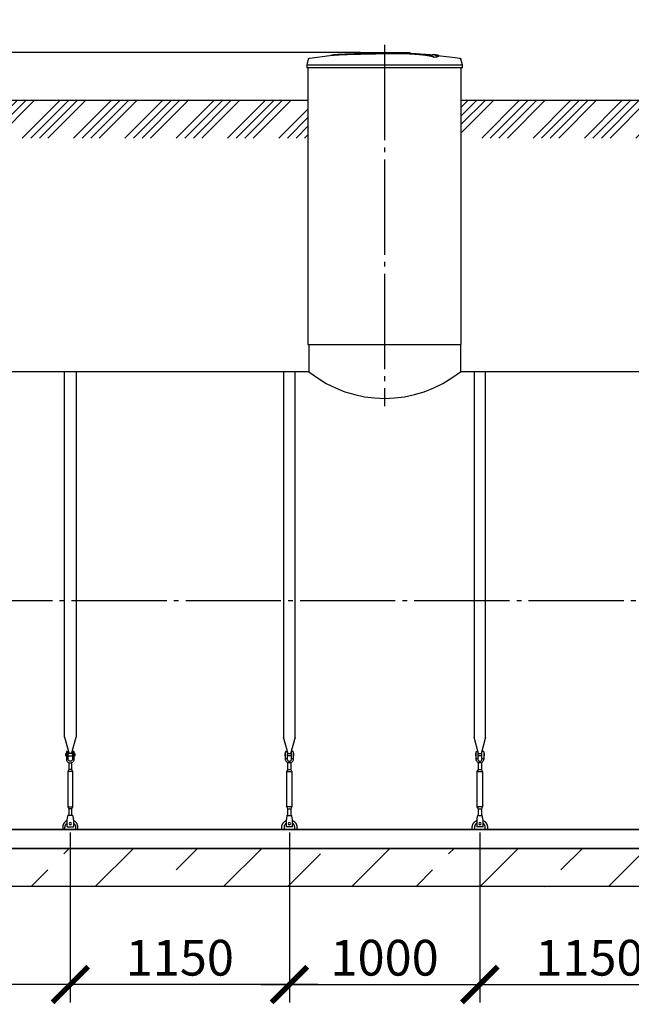
# Model space of a CAD drawing. Units: millimetres. Extents: x 233493 to 3138865188, y -270083 to -164762.
# Drawn here: x 264613 to 267824, y -174537 to -169373 of the extents above; entities that cross this region are included whole.
import ezdxf

# ---------------------------------------------------------------- set-up
doc = ezdxf.new("R2010")
doc.units = ezdxf.units.MM
doc.linetypes.add('K5LT_BASIC', pattern=[0])
doc.linetypes.add('ГОСТ 2.303 5', pattern=[24, 20, -1.5, 1, -1.5])
for name, color, linetype in [('A-GENM', 13, 'Continuous'), ('M-EQPM', 50, 'Continuous'), ('Слой1', 7, 'ГОСТ 2.303 5')]:
    doc.layers.add(name, color=color, linetype=linetype)
doc.layers.add('РАЗМЕРЫ', color=3, linetype='Continuous', lineweight=25)
doc.styles.add('ГОСТ 2.304', font='CS_Gost2304.shx')
doc.dimstyles.new('СПДС', dxfattribs={"dimscale": 100, "dimtxt": 2.5, "dimasz": 2.5, "dimexe": 1.25, "dimexo": 0.625, "dimtad": 1, "dimdec": 0, "dimtxsty": 'ГОСТ 2.304', "dimblk": 'ARCHTICK', "dimblk1": 'ARCHTICK', "dimblk2": 'ARCHTICK', "dimcen": 2.5, "dimdle": 2, "dimadec": 0, "dimazin": 2, "dimtfac": 0.75, "dimtdec": 4, "dimtmove": 1, "dimatfit": 3, "dimfxl": 1, "dimtfill": 1, "dimtolj": 1, "dimarcsym": 0})

# ---------------------------------------------------------------- blocks, each defined once
blk = doc.blocks.new('_ARCHTICK')
at = {"color": 0, "linetype": 'ByBlock', "const_width": 0.15}
blk.add_lwpolyline([(-0.5, -0.5), (0.5, 0.5)], dxfattribs=at)
blk = doc.blocks.new('*D925')
at = {"layer": 'Defpoints', "color": 0, "transparency": 16777216}
for p in [(266447.2, -169545.1), (261404.1, -169795.1), (262238.7, -169795.1)]:
    blk.add_point(p, dxfattribs=at)
at = {"layer": 'РАЗМЕРЫ', "color": 0, "lineweight": -2, "transparency": 16777216}
for p, q in [((261404.1, -168712.8), (261404.1, -169545.1)), ((261404.1, -169395.1), (261404.1, -169945.1)), ((266400.4, -169545.1), (261310.4, -169545.1)), ((262191.9, -169795.1), (261310.4, -169795.1))]:
    blk.add_line(p, q, dxfattribs=at)
at = {"layer": 'РАЗМЕРЫ', "color": 0, "lineweight": -2, "transparency": 16777216, "xscale": 187.5, "yscale": 187.5, "zscale": 187.5}
for p, rotation in [((261404.1, -169545.1), 90), ((261404.1, -169795.1), 270)]:
    blk.add_blockref('_ARCHTICK', p, dxfattribs=dict(at, rotation=rotation))
at = {"layer": 'РАЗМЕРЫ', "color": 0, "transparency": 16777216, "insert": (261263.5, -169000.8), "char_height": 187.5, "attachment_point": 5, "rotation": 90, "style": 'ГОСТ 2.304', "bg_fill": 3, "box_fill_scale": 1.1, "bg_fill_color": 256, "bg_fill_true_color": 13158600, "bg_fill_transparency": 0}
blk.add_mtext('\\A1;250', dxfattribs=at)
blk = doc.blocks.new('*D931')
at = {"layer": 'Defpoints', "color": 0, "transparency": 16777216}
for p in [(267028.6, -173589.1), (268178.6, -173589.1), (268178.6, -174432.9)]:
    blk.add_point(p, dxfattribs=at)
at = {"layer": 'РАЗМЕРЫ', "color": 0, "lineweight": -2, "transparency": 16777216}
for p, q in [((267028.6, -173636), (267028.6, -174526.6)), ((268178.6, -173636), (268178.6, -174526.6)), ((266878.6, -174432.9), (268328.6, -174432.9))]:
    blk.add_line(p, q, dxfattribs=at)
at = {"layer": 'РАЗМЕРЫ', "color": 0, "lineweight": -2, "transparency": 16777216, "xscale": 187.5, "yscale": 187.5, "zscale": 187.5, "rotation": 180}
blk.add_blockref('_ARCHTICK', (267028.6, -174432.9), dxfattribs=at)
at = {"layer": 'РАЗМЕРЫ', "color": 0, "lineweight": -2, "transparency": 16777216, "xscale": 187.5, "yscale": 187.5, "zscale": 187.5}
blk.add_blockref('_ARCHTICK', (268178.6, -174432.9), dxfattribs=at)
at = {"layer": 'РАЗМЕРЫ', "color": 0, "transparency": 16777216, "insert": (267603.6, -174292.2), "char_height": 187.5, "attachment_point": 5, "style": 'ГОСТ 2.304', "bg_fill": 3, "box_fill_scale": 1.1, "bg_fill_color": 256, "bg_fill_true_color": 13158600, "bg_fill_transparency": 0}
blk.add_mtext('\\A1;1150', dxfattribs=at)
blk = doc.blocks.new('*D918')
at = {"layer": 'Defpoints', "color": 0, "transparency": 16777216}
for p in [(266028.6, -173589.1), (267028.6, -173589.1), (267028.6, -174432.9)]:
    blk.add_point(p, dxfattribs=at)
at = {"layer": 'РАЗМЕРЫ', "color": 0, "lineweight": -2, "transparency": 16777216}
for p, q in [((266028.6, -173636), (266028.6, -174526.6)), ((267028.6, -173636), (267028.6, -174526.6)), ((265878.6, -174432.9), (267178.6, -174432.9))]:
    blk.add_line(p, q, dxfattribs=at)
at = {"layer": 'РАЗМЕРЫ', "color": 0, "lineweight": -2, "transparency": 16777216, "xscale": 187.5, "yscale": 187.5, "zscale": 187.5, "rotation": 180}
blk.add_blockref('_ARCHTICK', (266028.6, -174432.9), dxfattribs=at)
at = {"layer": 'РАЗМЕРЫ', "color": 0, "lineweight": -2, "transparency": 16777216, "xscale": 187.5, "yscale": 187.5, "zscale": 187.5}
blk.add_blockref('_ARCHTICK', (267028.6, -174432.9), dxfattribs=at)
at = {"layer": 'РАЗМЕРЫ', "color": 0, "transparency": 16777216, "insert": (266528.6, -174292.2), "char_height": 187.5, "attachment_point": 5, "style": 'ГОСТ 2.304', "bg_fill": 3, "box_fill_scale": 1.1, "bg_fill_color": 256, "bg_fill_true_color": 13158600, "bg_fill_transparency": 0}
blk.add_mtext('\\A1;1000', dxfattribs=at)
blk = doc.blocks.new('*D940')
at = {"layer": 'Defpoints', "color": 0, "transparency": 16777216}
for p in [(264878.6, -173589.1), (266028.6, -173589.1), (264878.6, -174432.9)]:
    blk.add_point(p, dxfattribs=at)
at = {"layer": 'РАЗМЕРЫ', "color": 0, "lineweight": -2, "transparency": 16777216}
for p, q in [((264878.6, -173636), (264878.6, -174526.6)), ((266028.6, -173636), (266028.6, -174526.6)), ((266178.6, -174432.9), (264728.6, -174432.9))]:
    blk.add_line(p, q, dxfattribs=at)
at = {"layer": 'РАЗМЕРЫ', "color": 0, "lineweight": -2, "transparency": 16777216, "xscale": 187.5, "yscale": 187.5, "zscale": 187.5, "rotation": 180}
blk.add_blockref('_ARCHTICK', (264878.6, -174432.9), dxfattribs=at)
at = {"layer": 'РАЗМЕРЫ', "color": 0, "lineweight": -2, "transparency": 16777216, "xscale": 187.5, "yscale": 187.5, "zscale": 187.5}
blk.add_blockref('_ARCHTICK', (266028.6, -174432.9), dxfattribs=at)
at = {"layer": 'РАЗМЕРЫ', "color": 0, "transparency": 16777216, "insert": (265453.6, -174292.2), "char_height": 187.5, "attachment_point": 5, "style": 'ГОСТ 2.304', "bg_fill": 3, "box_fill_scale": 1.1, "bg_fill_color": 256, "bg_fill_true_color": 13158600, "bg_fill_transparency": 0}
blk.add_mtext('\\A1;1150', dxfattribs=at)
blk = doc.blocks.new('*D941')
at = {"layer": 'Defpoints', "color": 0, "transparency": 16777216}
for p in [(263728.6, -173589.1), (264878.6, -173589.1), (263728.6, -174432.9)]:
    blk.add_point(p, dxfattribs=at)
at = {"layer": 'РАЗМЕРЫ', "color": 0, "lineweight": -2, "transparency": 16777216}
for p, q in [((263728.6, -173636), (263728.6, -174526.6)), ((264878.6, -173636), (264878.6, -174526.6)), ((265028.6, -174432.9), (263578.6, -174432.9))]:
    blk.add_line(p, q, dxfattribs=at)
at = {"layer": 'РАЗМЕРЫ', "color": 0, "lineweight": -2, "transparency": 16777216, "xscale": 187.5, "yscale": 187.5, "zscale": 187.5, "rotation": 180}
blk.add_blockref('_ARCHTICK', (263728.6, -174432.9), dxfattribs=at)
at = {"layer": 'РАЗМЕРЫ', "color": 0, "lineweight": -2, "transparency": 16777216, "xscale": 187.5, "yscale": 187.5, "zscale": 187.5}
blk.add_blockref('_ARCHTICK', (264878.6, -174432.9), dxfattribs=at)
at = {"layer": 'РАЗМЕРЫ', "color": 0, "transparency": 16777216, "insert": (264278.6, -174292.2), "char_height": 187.5, "attachment_point": 5, "style": 'ГОСТ 2.304', "bg_fill": 3, "box_fill_scale": 1.1, "bg_fill_color": 256, "bg_fill_true_color": 13158600, "bg_fill_transparency": 0}
blk.add_mtext('\\A1;1150', dxfattribs=at)

msp = doc.modelspace()

# ---------------------------------------------------------------- hatches: boundary and pattern name
at = {"layer": 'A-GENM', "ltscale": 75}
h = msp.add_hatch(dxfattribs=at)
h.set_pattern_fill('ANSI34', color=256, scale=10, style=0)
h.set_pattern_definition([(45, (154563.03, -156116.93), (-134.70384, 134.70384), []), (45, (154607.94, -156116.93), (-134.70384, 134.70384), []), (45, (154652.84, -156116.93), (-134.70384, 134.70384), []), (45, (154697.74, -156116.93), (-134.70384, 134.70384), [])])
h.paths.add_polyline_path([(266931.1716, -169795.1072), (271028.5716, -169795.1072), (271028.5716, -169993.602), (266931.1716, -169993.602)])
h = msp.add_hatch(dxfattribs=at)
h.set_pattern_fill('ANSI33', color=256, scale=75, style=0)
h.set_pattern_definition([(45, (129550.7, -200941.5), (-336.7596, 336.7596), []), (45, (129887.44, -200941.5), (-336.7596, 336.7596), [238.125, -119.0625])])
h.paths.add_polyline_path([(261778.5716, -173719.1072), (262243.5716, -173719.1072), (262243.5716, -173919.1072), (261778.5716, -173919.1072)])
h.paths.add_polyline_path([(262243.5716, -173719.1072), (263573.5716, -173719.1072), (263573.5716, -173919.1072), (262243.5716, -173919.1072)])
h.paths.add_polyline_path([(263573.5716, -173719.1072), (271278.5716, -173719.1072), (271278.5716, -173919.1072), (263573.5716, -173919.1072)])
h.paths.add_polyline_path([(271110.8042, -173919.1072), (271278.5716, -173719.1072)], flags=16)

# ---------------------------------------------------------------- linework, layer by layer
at = {"layer": 'A-GENM'}
for p, q in [((266643.2978, -169548.4044), (266639.1304, -169548.4044)), ((266651.403, -169548.4044), (266643.4707, -169548.4044)), ((266660.0967, -169548.4044), (266655.281, -169548.4044)), ((266660.5716, -169548.4044), (266660.5716, -169545.1044)), ((266813.7519, -169563.678), (266813.7519, -169563.0135)), ((266528.5716, -169610.5569), (266937.7716, -169610.5569)), ((266787.7733, -169570.7506), (266787.7733, -169570.0843)), ((266937.7716, -169610.5569), (266929.2618, -169580.7726)), ((266937.7716, -169624.9644), (266937.7716, -169610.5569)), ((266937.7716, -169624.9644), (266528.5716, -169624.9644)), ((266931.1716, -171077.1302), (266931.1716, -169624.9644)), ((266130.9716, -171077.1302), (266130.9716, -171219.1072)), ((266926.1716, -171077.1302), (266926.1716, -171219.1072)), ((264848.5708, -173134.806), (264848.5708, -171219.1072)), ((264908.5708, -171219.1072), (264908.5708, -173134.806)), ((265998.5724, -171219.1072), (265998.5724, -173134.806)), ((266058.5724, -173134.806), (266058.5724, -171219.1072)), ((266998.5724, -171219.1072), (266998.5724, -173134.806)), ((267058.5724, -173134.806), (267058.5724, -171219.1072)), ((264848.5708, -173134.806), (264872.1785, -173222.9111)), ((264884.9631, -173222.9111), (264908.5708, -173134.806)), ((266022.1801, -173222.9111), (265998.5724, -173134.806)), ((266058.5724, -173134.806), (266034.9647, -173222.9111)), ((267022.1801, -173222.9111), (266998.5724, -173134.806)), ((267058.5724, -173134.806), (267034.9647, -173222.9111)), ((264858.5708, -173222.1072), (264855.0708, -173222.1072)), ((264855.0708, -173228.1072), (264855.0708, -173222.1072)), ((264855.0708, -173234.1072), (264855.0708, -173228.1072)), ((264858.5708, -173212.1072), (264858.5708, -173247.1072)), ((264859.5708, -173211.1072), (264867.5708, -173211.1072)), ((264867.5708, -173247.1072), (264867.5708, -173211.1072)), ((264889.5708, -173222.1072), (264867.5708, -173222.1072)), ((264897.5708, -173211.1072), (264889.5708, -173211.1072)), ((264889.5708, -173211.1072), (264889.5708, -173247.1072)), ((264898.5708, -173247.1072), (264898.5708, -173212.1072)), ((264902.0708, -173222.1072), (264898.5708, -173222.1072)), ((264902.0708, -173222.1072), (264902.0708, -173228.1072)), ((264902.0708, -173228.1072), (264902.0708, -173234.1072)), ((266005.0724, -173222.1072), (266008.5724, -173222.1072)), ((266005.0724, -173222.1072), (266005.0724, -173228.1072)), ((266005.0724, -173228.1072), (266005.0724, -173234.1072)), ((266008.5724, -173247.1072), (266008.5724, -173212.1072)), ((266009.5724, -173211.1072), (266017.5724, -173211.1072)), ((266017.5724, -173211.1072), (266017.5724, -173247.1072)), ((266017.5724, -173222.1072), (266039.5724, -173222.1072)), ((266047.5724, -173211.1072), (266039.5724, -173211.1072)), ((266039.5724, -173247.1072), (266039.5724, -173211.1072)), ((266048.5724, -173212.1072), (266048.5724, -173247.1072)), ((266048.5724, -173222.1072), (266052.0724, -173222.1072)), ((266052.0724, -173228.1072), (266052.0724, -173222.1072)), ((266052.0724, -173234.1072), (266052.0724, -173228.1072)), ((267005.0724, -173222.1072), (267008.5724, -173222.1072)), ((267005.0724, -173222.1072), (267005.0724, -173228.1072)), ((267005.0724, -173228.1072), (267005.0724, -173234.1072)), ((267008.5724, -173247.1072), (267008.5724, -173212.1072)), ((267009.5724, -173211.1072), (267017.5724, -173211.1072)), ((267017.5724, -173211.1072), (267017.5724, -173247.1072)), ((267017.5724, -173222.1072), (267039.5724, -173222.1072)), ((267047.5724, -173211.1072), (267039.5724, -173211.1072)), ((267039.5724, -173247.1072), (267039.5724, -173211.1072)), ((267048.5724, -173212.1072), (267048.5724, -173247.1072)), ((267048.5724, -173222.1072), (267052.0724, -173222.1072)), ((267052.0724, -173228.1072), (267052.0724, -173222.1072)), ((267052.0724, -173234.1072), (267052.0724, -173228.1072)), ((264855.0708, -173234.1072), (264858.5708, -173234.1072)), ((264867.5708, -173247.1072), (264858.5708, -173247.1072)), ((264858.5708, -173247.1072), (264858.5708, -173251.1072)), ((264867.5708, -173234.1072), (264889.5708, -173234.1072)), ((264867.5708, -173251.1072), (264867.5708, -173247.1072)), ((264870.5708, -173269.3637), (264870.5708, -173305.1072)), ((264886.5708, -173305.1072), (264886.5708, -173269.3637)), ((264898.5708, -173247.1072), (264889.5708, -173247.1072)), ((264889.5708, -173247.1072), (264889.5708, -173251.1072)), ((264898.5708, -173234.1072), (264902.0708, -173234.1072)), ((264898.5708, -173251.1072), (264898.5708, -173247.1072)), ((266008.5724, -173234.1072), (266005.0724, -173234.1072)), ((266008.5724, -173247.1072), (266017.5724, -173247.1072)), ((266008.5724, -173251.1072), (266008.5724, -173247.1072)), ((266039.5724, -173234.1072), (266017.5724, -173234.1072)), ((266017.5724, -173247.1072), (266017.5724, -173251.1072)), ((266020.5724, -173305.1072), (266020.5724, -173269.3637)), ((266036.5724, -173269.3637), (266036.5724, -173305.1072)), ((266039.5724, -173247.1072), (266048.5724, -173247.1072)), ((266039.5724, -173251.1072), (266039.5724, -173247.1072)), ((266052.0724, -173234.1072), (266048.5724, -173234.1072)), ((266048.5724, -173247.1072), (266048.5724, -173251.1072)), ((267008.5724, -173234.1072), (267005.0724, -173234.1072)), ((267008.5724, -173247.1072), (267017.5724, -173247.1072)), ((267008.5724, -173251.1072), (267008.5724, -173247.1072)), ((267039.5724, -173234.1072), (267017.5724, -173234.1072)), ((267017.5724, -173247.1072), (267017.5724, -173251.1072)), ((267020.5724, -173305.1072), (267020.5724, -173269.3637)), ((267036.5724, -173269.3637), (267036.5724, -173305.1072)), ((267039.5724, -173247.1072), (267048.5724, -173247.1072)), ((267039.5724, -173251.1072), (267039.5724, -173247.1072)), ((267052.0724, -173234.1072), (267048.5724, -173234.1072)), ((267048.5724, -173247.1072), (267048.5724, -173251.1072)), ((264870.5708, -173305.1072), (264865.0708, -173316.1072)), ((264865.0708, -173316.1072), (264865.0708, -173501.1072)), ((264892.0708, -173316.1072), (264865.0708, -173316.1072)), ((264886.5708, -173305.1072), (264870.5708, -173305.1072)), ((264892.0708, -173316.1072), (264886.5708, -173305.1072)), ((264892.0708, -173501.1072), (264892.0708, -173316.1072)), ((266015.0724, -173316.1072), (266020.5724, -173305.1072)), ((266015.0724, -173501.1072), (266015.0724, -173316.1072)), ((266015.0724, -173316.1072), (266042.0724, -173316.1072)), ((266020.5724, -173305.1072), (266036.5724, -173305.1072)), ((266036.5724, -173305.1072), (266042.0724, -173316.1072)), ((266042.0724, -173316.1072), (266042.0724, -173501.1072)), ((267015.0724, -173316.1072), (267020.5724, -173305.1072)), ((267015.0724, -173501.1072), (267015.0724, -173316.1072)), ((267015.0724, -173316.1072), (267042.0724, -173316.1072)), ((267020.5724, -173305.1072), (267036.5724, -173305.1072)), ((267036.5724, -173305.1072), (267042.0724, -173316.1072)), ((267042.0724, -173316.1072), (267042.0724, -173501.1072)), ((264865.0708, -173501.1072), (264870.5708, -173512.1072)), ((264865.0708, -173501.1072), (264892.0708, -173501.1072)), ((264870.5708, -173512.1072), (264870.5708, -173548.0879)), ((264886.5708, -173512.1072), (264870.5708, -173512.1072)), ((264886.5708, -173512.1072), (264892.0708, -173501.1072)), ((264886.5708, -173548.0879), (264886.5708, -173512.1072)), ((266020.5724, -173512.1072), (266015.0724, -173501.1072)), ((266042.0724, -173501.1072), (266015.0724, -173501.1072)), ((266020.5724, -173548.0879), (266020.5724, -173512.1072)), ((266020.5724, -173512.1072), (266036.5724, -173512.1072)), ((266042.0724, -173501.1072), (266036.5724, -173512.1072)), ((266036.5724, -173512.1072), (266036.5724, -173548.0879)), ((267020.5724, -173512.1072), (267015.0724, -173501.1072)), ((267042.0724, -173501.1072), (267015.0724, -173501.1072)), ((267020.5724, -173548.0879), (267020.5724, -173512.1072)), ((267020.5724, -173512.1072), (267036.5724, -173512.1072)), ((267042.0724, -173501.1072), (267036.5724, -173512.1072)), ((267036.5724, -173512.1072), (267036.5724, -173548.0879)), ((264891.0708, -173546.1072), (264866.0708, -173546.1072)), ((266016.0724, -173546.1072), (266041.0724, -173546.1072)), ((267016.0724, -173546.1072), (267041.0724, -173546.1072))]:
    msp.add_line(p, q, dxfattribs=at)
at = {"layer": 'A-GENM', "ltscale": 75}
for p, q in [((266931.1716, -169795.1072), (271028.5716, -169795.1072)), ((266125.9716, -171077.1302), (266931.1716, -171077.1302)), ((266130.9716, -171219.1072), (262398.5716, -171219.1072)), ((270658.5716, -171219.1072), (266926.1716, -171219.1072)), ((270658.5716, -173619.1072), (262398.5716, -173619.1072))]:
    msp.add_line(p, q, dxfattribs=at)
at = {"layer": 'A-GENM', "flags": 128}
for points in [[(266525.3986, -169545.1025), (266525.4011, -169545.1025), (266525.4087, -169545.1025), (266525.4214, -169545.1025), (266525.4391, -169545.1025), (266525.4618, -169545.1025), (266525.4895, -169545.1025), (266525.5222, -169545.1025), (266525.5597, -169545.1025), (266525.602, -169545.1025), (266525.6491, -169545.1025), (266525.7008, -169545.1025), (266525.7572, -169545.1025), (266525.818, -169545.1025), (266525.8833, -169545.1025), (266525.9528, -169545.1025), (266526.0265, -169545.1025), (266526.1044, -169545.1025), (266526.1861, -169545.1025), (266526.2717, -169545.1025), (266526.361, -169545.1025), (266526.4537, -169545.1025), (266526.5499, -169545.1025), (266526.6493, -169545.1025), (266526.7518, -169545.1025), (266526.8572, -169545.1025), (266526.9654, -169545.1025), (266527.0761, -169545.1025), (266527.1892, -169545.1025), (266527.3045, -169545.1025), (266527.4218, -169545.1025), (266527.541, -169545.1025), (266527.6619, -169545.1025), (266527.7842, -169545.1025), (266527.9077, -169545.1025), (266528.0323, -169545.1025), (266528.1578, -169545.1025), (266528.2839, -169545.1025), (266528.4105, -169545.1025), (266528.5374, -169545.1025), (266528.5716, -169545.1025)], [(266528.5716, -169545.1025), (266528.4447, -169545.1025), (266528.318, -169545.1025), (266528.1918, -169545.1025), (266528.0661, -169545.1025), (266527.9412, -169545.1025), (266527.8174, -169545.1025), (266527.6947, -169545.1025), (266527.5735, -169545.1025), (266527.4538, -169545.1025), (266527.336, -169545.1025), (266527.2201, -169545.1025), (266527.1064, -169545.1025), (266526.995, -169545.1025), (266526.8862, -169545.1025), (266526.78, -169545.1025), (266526.6767, -169545.1025), (266526.5764, -169545.1025), (266526.4794, -169545.1025), (266526.3857, -169545.1025), (266526.2954, -169545.1025), (266526.2088, -169545.1025), (266526.126, -169545.1025), (266526.0472, -169545.1025), (266525.9723, -169545.1025), (266525.9016, -169545.1025), (266525.8352, -169545.1025), (266525.7731, -169545.1025), (266525.7156, -169545.1025), (266525.6626, -169545.1025), (266525.6142, -169545.1025), (266525.5706, -169545.1025), (266525.5318, -169545.1025), (266525.4979, -169545.1025), (266525.4688, -169545.1025), (266525.4448, -169545.1025), (266525.4257, -169545.1025), (266525.4117, -169545.1025), (266525.4027, -169545.1025), (266525.3988, -169545.1025)], [(266528.5716, -169545.1025), (266528.6985, -169545.1025), (266528.8252, -169545.1025), (266528.9515, -169545.1025), (266529.0771, -169545.1025), (266529.202, -169545.1025), (266529.3259, -169545.1025), (266529.4485, -169545.1025), (266529.5697, -169545.1025), (266529.6894, -169545.1025), (266529.8073, -169545.1025), (266529.9231, -169545.1025), (266530.0369, -169545.1025), (266530.1482, -169545.1025), (266530.2571, -169545.1025), (266530.3632, -169545.1025), (266530.4665, -169545.1025), (266530.5668, -169545.1025), (266530.6639, -169545.1025), (266530.7576, -169545.1025), (266530.8478, -169545.1025), (266530.9344, -169545.1025), (266531.0172, -169545.1025), (266531.0961, -169545.1025), (266531.1709, -169545.1025), (266531.2416, -169545.1025), (266531.3081, -169545.1025), (266531.3701, -169545.1025), (266531.4277, -169545.1025), (266531.4807, -169545.1025), (266531.529, -169545.1025), (266531.5726, -169545.1025), (266531.6114, -169545.1025), (266531.6454, -169545.1025), (266531.6744, -169545.1025), (266531.6985, -169545.1025), (266531.7175, -169545.1025), (266531.7316, -169545.1025), (266531.7406, -169545.1025), (266531.7445, -169545.1025)], [(266531.7447, -169545.1025), (266531.7421, -169545.1025), (266531.7345, -169545.1025), (266531.7218, -169545.1025), (266531.7041, -169545.1025), (266531.6814, -169545.1025), (266531.6537, -169545.1025), (266531.6211, -169545.1025), (266531.5836, -169545.1025), (266531.5412, -169545.1025), (266531.4942, -169545.1025), (266531.4424, -169545.1025), (266531.3861, -169545.1025), (266531.3252, -169545.1025), (266531.26, -169545.1025), (266531.1904, -169545.1025), (266531.1167, -169545.1025), (266531.0389, -169545.1025), (266530.9571, -169545.1025), (266530.8715, -169545.1025), (266530.7823, -169545.1025), (266530.6895, -169545.1025), (266530.5933, -169545.1025), (266530.4939, -169545.1025), (266530.3914, -169545.1025), (266530.286, -169545.1025), (266530.1779, -169545.1025), (266530.0672, -169545.1025), (266529.9541, -169545.1025), (266529.8387, -169545.1025), (266529.7214, -169545.1025), (266529.6022, -169545.1025), (266529.4814, -169545.1025), (266529.3591, -169545.1025), (266529.2355, -169545.1025), (266529.1109, -169545.1025), (266528.9855, -169545.1025), (266528.8593, -169545.1025), (266528.7327, -169545.1025), (266528.6059, -169545.1025), (266528.5716, -169545.1025)], [(266590.1404, -169546.2705), (266637.9367, -169547.2266), (266743.9589, -169553.5956), (266792.7756, -169557.963)], [(266792.7756, -169558.6262), (266898.2181, -169571.178), (266922.2741, -169574.6431)], [(266922.2741, -169574.6431), (266922.6125, -169574.7003), (266922.9483, -169574.7711), (266923.281, -169574.8552), (266923.61, -169574.9525), (266923.935, -169575.063), (266924.2552, -169575.1863), (266924.5703, -169575.3224), (266924.8796, -169575.4709), (266925.1828, -169575.6317), (266925.4793, -169575.8045), (266925.7687, -169575.989), (266926.0504, -169576.1849), (266926.3241, -169576.392), (266926.5893, -169576.6098), (266926.8456, -169576.838), (266927.0925, -169577.0764), (266927.3297, -169577.3243), (266927.5568, -169577.5816), (266927.7734, -169577.8478), (266927.9793, -169578.1224), (266928.1739, -169578.405), (266928.3571, -169578.6952), (266928.5286, -169578.9925), (266928.688, -169579.2964), (266928.8352, -169579.6064), (266928.9698, -169579.9221), (266929.0917, -169580.2429), (266929.2007, -169580.5683), (266929.2618, -169580.7726)], [(264858.5708, -173251.1072), (264859.0723, -173255.5577), (264860.5515, -173259.7849), (264862.9342, -173263.577), (264866.101, -173266.7439), (264869.8932, -173269.1266), (264874.1204, -173270.6058), (264878.5708, -173271.1072)], [(264889.5708, -173251.1072), (264889.2512, -173253.7397), (264888.3109, -173256.2192), (264886.8045, -173258.4016), (264884.8196, -173260.1601), (264882.4715, -173261.3924), (264879.8967, -173262.027), (264877.2449, -173262.027), (264874.6702, -173261.3924), (264872.3221, -173260.1601), (264870.3372, -173258.4016), (264868.8308, -173256.2192), (264867.8905, -173253.7397), (264867.5708, -173251.1072)], [(264878.5708, -173271.1072), (264883.0213, -173270.6058), (264887.2485, -173269.1266), (264891.0406, -173266.7439), (264894.2075, -173263.577), (264896.5902, -173259.7849), (264898.0694, -173255.5577), (264898.5708, -173251.1072)], [(266028.5724, -173271.1072), (266024.122, -173270.6058), (266019.8947, -173269.1266), (266016.1026, -173266.7439), (266012.9358, -173263.577), (266010.553, -173259.7849), (266009.0738, -173255.5577), (266008.5724, -173251.1072)], [(266017.5724, -173251.1072), (266017.892, -173253.7397), (266018.8324, -173256.2192), (266020.3388, -173258.4016), (266022.3237, -173260.1601), (266024.6717, -173261.3924), (266027.2465, -173262.027), (266029.8983, -173262.027), (266032.4731, -173261.3924), (266034.8211, -173260.1601), (266036.806, -173258.4016), (266038.3124, -173256.2192), (266039.2528, -173253.7397), (266039.5724, -173251.1072)], [(266048.5724, -173251.1072), (266048.071, -173255.5577), (266046.5918, -173259.7849), (266044.209, -173263.577), (266041.0422, -173266.7439), (266037.2501, -173269.1266), (266033.0228, -173270.6058), (266028.5724, -173271.1072)], [(267028.5724, -173271.1072), (267024.122, -173270.6058), (267019.8947, -173269.1266), (267016.1026, -173266.7439), (267012.9358, -173263.577), (267010.553, -173259.7849), (267009.0738, -173255.5577), (267008.5724, -173251.1072)], [(267017.5724, -173251.1072), (267017.892, -173253.7397), (267018.8324, -173256.2192), (267020.3388, -173258.4016), (267022.3237, -173260.1601), (267024.6717, -173261.3924), (267027.2465, -173262.027), (267029.8983, -173262.027), (267032.4731, -173261.3924), (267034.8211, -173260.1601), (267036.806, -173258.4016), (267038.3124, -173256.2192), (267039.2528, -173253.7397), (267039.5724, -173251.1072)], [(267048.5724, -173251.1072), (267048.071, -173255.5577), (267046.5918, -173259.7849), (267044.209, -173263.577), (267041.0422, -173266.7439), (267037.2501, -173269.1266), (267033.0228, -173270.6058), (267028.5724, -173271.1072)]]:
    msp.add_lwpolyline(points, dxfattribs=at)
at = {"layer": 'A-GENM', "linetype": 'K5LT_BASIC', "lineweight": 25}
msp.add_arc((266528.5716, -170724.1902), 634.8454, 231.2227544, 308.7772456, dxfattribs=at)
at = {"layer": 'A-GENM'}
for centre, start, end in [((264859.5708, -173212.1072), 90, 180), ((264897.5708, -173212.1072), 0, 90), ((266009.5724, -173212.1072), 90, 180), ((266047.5724, -173212.1072), 0, 90), ((267009.5724, -173212.1072), 90, 180), ((267047.5724, -173212.1072), 0, 90)]:
    msp.add_arc(centre, 1, start, end, dxfattribs=at)
for points, knots in [([(266787.7733, -169570.0843), (266787.009, -169569.3799), (266784.995, -169567.9825), (266781.3985, -169566.28), (266777.7041, -169564.9298), (266774.4864, -169563.9242), (266770.7986, -169562.9226), (266767.3043, -169562.094), (266764.2189, -169561.4336), (266761.7888, -169560.9403), (266759.2162, -169560.4495), (266756.4827, -169559.962), (266753.605, -169559.4771), (266750.5991, -169558.9952), (266747.4474, -169558.5175), (266744.1381, -169558.0459), (266740.6827, -169557.579), (266737.0977, -169557.1165), (266733.3767, -169556.661), (266729.5216, -169556.2153), (266725.5351, -169555.7774), (266720.0597, -169555.2021), (266714.3754, -169554.6498), (266708.5163, -169554.1233), (266704.0326, -169553.738), (266699.4789, -169553.3659), (266694.8747, -169553.01), (266690.2157, -169552.668), (266685.5, -169552.3378), (266680.7478, -169552.0226), (266675.9806, -169551.7249), (266671.1859, -169551.4423), (266666.3585, -169551.1728), (266661.5208, -169550.9192), (266656.7002, -169550.6841), (266651.8636, -169550.4651), (266645.3714, -169550.1915), (266638.9428, -169549.9519), (266632.5848, -169549.7479), (266627.7953, -169549.6095), (266623.0378, -169549.487), (266618.3587, -169549.3806), (266613.7127, -169549.2904), (266609.0517, -169549.2149), (266604.4212, -169549.1538), (266599.8664, -169549.106), (266595.3501, -169549.0725), (266590.8166, -169549.0532), (266586.3032, -169549.0461), (266581.8428, -169549.049), (266577.4266, -169549.0631), (266573.0036, -169549.0897), (266568.5804, -169549.1262), (266564.1639, -169549.17), (266559.7355, -169549.223), (266553.785, -169549.308), (266546.3292, -169549.4311), (266537.4583, -169549.596), (266531.5338, -169549.7239), (266528.5716, -169549.7921)], [-1, -1, -1, -1, -0.944444444, -0.888888889, -0.861111111, -0.833333333, -0.805555556, -0.777777778, -0.763888889, -0.75, -0.736111111, -0.722222222, -0.708333333, -0.694444444, -0.680555556, -0.666666667, -0.652777778, -0.638888889, -0.625, -0.611111111, -0.597222222, -0.583333333, -0.555555556, -0.541666667, -0.527777778, -0.513888889, -0.5, -0.486111111, -0.472222222, -0.458333333, -0.444444444, -0.430555556, -0.416666667, -0.402777778, -0.388888889, -0.375, -0.361111111, -0.333333333, -0.319444444, -0.305555556, -0.291666667, -0.277777778, -0.263888889, -0.25, -0.236111111, -0.222222222, -0.208333333, -0.194444444, -0.180555556, -0.166666667, -0.152777778, -0.138888889, -0.125, -0.111111111, -0.097222222, -0.083333333, -0.055555556, -0.027777778, 0, 0, 0, 0]), ([(266528.5716, -169550.4533), (266533.0149, -169550.3509), (266539.6774, -169550.212), (266548.5596, -169550.0555), (266555.2764, -169549.9462), (266560.849, -169549.8688), (266565.2659, -169549.8202), (266569.6862, -169549.7769), (266575.2184, -169549.7336), (266581.834, -169549.7076), (266588.5471, -169549.7071), (266594.2163, -169549.7267), (266598.7432, -169549.7582), (266603.2657, -169549.801), (266609.0475, -169549.873), (266616.0421, -169549.9915), (266623.0183, -169550.1446), (266630.1904, -169550.3348), (266636.5599, -169550.5339), (266642.1461, -169550.7325), (266646.9976, -169550.9213), (266651.8629, -169551.1264), (266656.7006, -169551.3455), (266661.5209, -169551.5806), (266666.3587, -169551.8343), (266671.1861, -169552.1039), (266675.9808, -169552.3866), (266680.7479, -169552.6843), (266685.5002, -169552.9997), (266690.2159, -169553.3299), (266694.8749, -169553.672), (266699.4791, -169554.028), (266704.0328, -169554.4002), (266708.5165, -169554.7855), (266714.3755, -169555.3122), (266720.0599, -169555.8647), (266725.5352, -169556.4401), (266729.5217, -169556.8781), (266733.3769, -169557.3239), (266737.0978, -169557.7795), (266740.6828, -169558.2421), (266744.1382, -169558.7092), (266747.4475, -169559.1809), (266750.5992, -169559.6587), (266753.605, -169560.1407), (266756.4828, -169560.6257), (266759.2162, -169561.1134), (266761.7888, -169561.6043), (266764.219, -169562.0977), (266767.3043, -169562.7583), (266770.7987, -169563.587), (266774.4865, -169564.5889), (266777.7041, -169565.5948), (266781.3985, -169566.9453), (266784.995, -169568.6483), (266787.009, -169570.046), (266787.7733, -169570.7506)], [-1, -1, -1, -1, -0.958333333, -0.9375, -0.916666667, -0.895833333, -0.885416667, -0.875, -0.854166667, -0.833333333, -0.8125, -0.791666667, -0.78125, -0.770833333, -0.75, -0.729166667, -0.708333333, -0.6875, -0.666666667, -0.652777778, -0.638888889, -0.625, -0.611111111, -0.597222222, -0.583333333, -0.569444444, -0.555555556, -0.541666667, -0.527777778, -0.513888889, -0.5, -0.486111111, -0.472222222, -0.458333333, -0.444444444, -0.416666667, -0.402777778, -0.388888889, -0.375, -0.361111111, -0.347222222, -0.333333333, -0.319444444, -0.305555556, -0.291666667, -0.277777778, -0.263888889, -0.25, -0.236111111, -0.222222222, -0.194444444, -0.166666667, -0.138888889, -0.111111111, -0.055555556, 0, 0, 0, 0]), ([(266787.7733, -169570.0843), (266793.6312, -169569.2376), (266803.4496, -169567.5624), (266812.1035, -169565.1371), (266814.2866, -169563.2385), (266813.0922, -169561.8234), (266809.9574, -169560.4779), (266802.441, -169558.9491), (266790.2402, -169557.6479), (266780.7869, -169556.9654), (266777.3862, -169556.7474)], [0, 0, 0, 0, 0.0769230769, 0.1538461538, 0.2307692308, 0.2692307692, 0.3076923077, 0.3846153846, 0.4615384615, 0.5, 0.5, 0.5, 0.5]), ([(266813.7536, -169563.6784), (266813.7531, -169564.0027), (266813.0097, -169565.263), (266806.7572, -169567.6017), (266795.0957, -169569.6919), (266787.7733, -169570.7506)], [0.773469289, 0.773469289, 0.773469289, 0.773469289, 0.8076923077, 0.9038461538, 1, 1, 1, 1])]:
    msp.add_open_spline(points, degree=3, knots=knots, dxfattribs=at)
at = {"layer": 'M-EQPM'}
for p, q in [((261778.5716, -173619.1072), (271278.5716, -173619.1072)), ((261778.5716, -173719.1072), (271278.5716, -173719.1072)), ((271278.5716, -173719.1072), (261778.5716, -173719.1072)), ((271278.5716, -173919.1072), (261778.5716, -173919.1072))]:
    msp.add_line(p, q, dxfattribs=at)
at = {"layer": 'Слой1', "ltscale": 25}
for p, q in [((266528.5716, -169505.7167), (266528.5716, -171400.0319)), ((261884.4455, -172419.1072), (271184.4455, -172419.1072))]:
    msp.add_line(p, q, dxfattribs=at)

# ---------------------------------------------------------------- dimensions: what is measured, and where the dimension line sits
at = {"layer": 'РАЗМЕРЫ'}
dim = msp.add_linear_dim(base=(261404.1002, -169795.1072), p1=(266447.2333, -169545.1044), p2=(262238.7419, -169795.1072), angle=90, dimstyle='СПДС', override={"dimscale": 75, "dimsah": 1}, dxfattribs=at)
dim.commit()
dim.dimension.update_dxf_attribs({"geometry": '*D925', "text_midpoint": (261404.1002, -169000.7779), "dimtype": 160})

# ---------------------------------------------------------------- next in the draw order: hatches: boundary and pattern name
at = {"layer": 'A-GENM', "ltscale": 75}
h = msp.add_hatch(dxfattribs=at)
h.set_pattern_fill('ANSI34', color=256, scale=10, style=0)
h.set_pattern_definition([(45, (144645.2, -228820.1), (-134.70384, 134.70384), []), (45, (144690.1, -228820.1), (-134.70384, 134.70384), []), (45, (144735, -228820.1), (-134.70384, 134.70384), []), (45, (144779.9, -228820.1), (-134.70384, 134.70384), [])])
h.paths.add_polyline_path([(262028.5716, -169795.1072), (266125.9716, -169795.1072), (266125.9716, -169994.1899), (262028.5716, -169994.1899)])

# ---------------------------------------------------------------- next in the draw order: linework, layer by layer
at = {"layer": 'A-GENM'}
for p, q in [((266397.2333, -169545.1044), (266660.3605, -169545.1044)), ((266397.2333, -169548.4044), (266397.2333, -169545.1044)), ((266638.6771, -169548.4044), (266397.2333, -169548.4044)), ((266127.8814, -169580.7726), (266119.3716, -169610.5569)), ((266119.3716, -169610.5569), (266119.3716, -169624.9644)), ((266119.3716, -169610.5569), (266528.5716, -169610.5569)), ((266528.5716, -169624.9644), (266119.3716, -169624.9644)), ((266125.9716, -169624.9644), (266125.9716, -171077.1302))]:
    msp.add_line(p, q, dxfattribs=at)
at = {"layer": 'A-GENM', "ltscale": 75}
msp.add_line((262028.5716, -169795.1072), (266125.9716, -169795.1072), dxfattribs=at)
at = {"layer": 'A-GENM', "flags": 128}
for points in [[(266134.8692, -169574.6431), (266240.1923, -169561.1266), (266264.3676, -169558.6262)], [(266264.3676, -169557.963), (266370.2542, -169549.6384), (266476.389, -169545.5548), (266496.6717, -169545.3676)], [(266127.8814, -169580.7726), (266127.9823, -169580.4446), (266128.0962, -169580.1209), (266128.2229, -169579.802), (266128.3623, -169579.4884), (266128.5141, -169579.1806), (266128.6782, -169578.8792), (266128.8541, -169578.5845), (266129.0417, -169578.2971), (266129.2406, -169578.0175), (266129.4505, -169577.746), (266129.6712, -169577.4832), (266129.9021, -169577.2294), (266130.1431, -169576.985), (266130.3936, -169576.7504), (266130.6533, -169576.5261), (266130.9217, -169576.3123), (266131.1985, -169576.1094), (266131.4832, -169575.9178), (266131.7753, -169575.7377), (266132.0744, -169575.5694), (266132.38, -169575.4132), (266132.6916, -169575.2694), (266133.0087, -169575.1381), (266133.3307, -169575.0197), (266133.6573, -169574.9142), (266133.9878, -169574.8218), (266134.3217, -169574.7427), (266134.6586, -169574.6771), (266134.8692, -169574.6431)]]:
    msp.add_lwpolyline(points, dxfattribs=at)
at = {"layer": 'A-GENM'}
for points, knots in [([(266528.5716, -169549.7921), (266519.4779, -169549.9996), (266505.2593, -169550.3113), (266485.9078, -169550.725), (266471.1438, -169551.032), (266456.3913, -169551.3404), (266437.0147, -169551.7585), (266413.1854, -169552.2984), (266385.8822, -169552.9655), (266360.4541, -169553.6384), (266337.4044, -169554.3092), (266312.9639, -169555.1182), (266289.6718, -169556.0882), (266269.3432, -169557.3876), (266254.9313, -169558.9247), (266248.9734, -169560.1149), (266246.9366, -169560.7329)], [-1, -1, -1, -1, -0.9519230769, -0.9278846154, -0.9038461538, -0.8798076923, -0.8557692308, -0.8076923077, -0.7596153846, -0.7115384615, -0.6634615385, -0.6153846154, -0.5384615385, -0.4615384615, -0.3846153846, -0.3113028542, -0.3113028542, -0.3113028542, -0.3113028542]), ([(266255.6391, -169559.6581), (266259.5824, -169559.0917), (266269.3431, -169558.0508), (266289.6723, -169556.7509), (266316.2891, -169555.6422), (266344.6018, -169554.7485), (266370.498, -169554.0314), (266398.254, -169553.3145), (266428.2873, -169552.6086), (266459.2752, -169551.9382), (266483.022, -169551.4491), (266506.2455, -169550.9518), (266521.2967, -169550.6193), (266528.5716, -169550.4533)], [-0.6153846154, -0.6153846154, -0.6153846154, -0.6153846154, -0.5384615385, -0.4615384615, -0.3846153846, -0.3076923077, -0.2692307692, -0.2307692308, -0.1538461538, -0.1153846154, -0.0769230769, -0.0384615385, 0, 0, 0, 0])]:
    msp.add_open_spline(points, degree=3, knots=knots, dxfattribs=at)

# ---------------------------------------------------------------- next in the draw order: dimensions: what is measured, and where the dimension line sits
at = {"layer": 'РАЗМЕРЫ'}
dim = msp.add_linear_dim(base=(268178.5724, -174432.8572), p1=(267028.5724, -173589.1072), p2=(268178.5724, -173589.1072), angle=180, dimstyle='СПДС', override={"dimscale": 75, "dimsah": 1}, dxfattribs=at)
dim.commit()
dim.dimension.update_dxf_attribs({"geometry": '*D931', "text_midpoint": (267603.5724, -174432.8572), "dimtype": 160})

# ---------------------------------------------------------------- next in the draw order: linework, layer by layer
at = {"layer": 'A-GENM'}
for p, q in [((267012.7391, -173566.1072), (267012.0724, -173570.1072)), ((267012.0724, -173570.1072), (267012.0724, -173605.1072)), ((267045.0724, -173570.1072), (267044.4057, -173566.1072)), ((267045.0724, -173605.1072), (267045.0724, -173570.1072)), ((266988.5724, -173619.1072), (266988.5724, -173609.1072)), ((267000.5724, -173609.1072), (267000.5724, -173619.1072)), ((267012.0724, -173605.1072), (267012.0724, -173606.1072)), ((267045.0724, -173606.1072), (267012.0724, -173606.1072)), ((267045.0724, -173606.1072), (267012.0724, -173606.1072)), ((267045.0724, -173606.1072), (267012.0724, -173606.1072)), ((267045.0724, -173606.1072), (267045.0724, -173605.1072)), ((267056.5724, -173619.1072), (267056.5724, -173609.1072)), ((267068.5724, -173609.1072), (267068.5724, -173619.1072))]:
    msp.add_line(p, q, dxfattribs=at)
at = {"layer": 'A-GENM', "flags": 128}
for points in [[(266988.5724, -173609.1072), (266988.6044, -173607.5077), (266988.7003, -173605.9107), (266988.8601, -173604.3188), (266989.0833, -173602.7345), (266989.3697, -173601.1605), (266989.7189, -173599.5991), (266990.1302, -173598.053), (266990.603, -173596.5246), (266991.1365, -173595.0163), (266991.73, -173593.5305), (266992.3823, -173592.0697), (266993.0926, -173590.6361), (266993.8596, -173589.232), (266994.6822, -173587.8598), (266995.559, -173586.5215), (266996.4886, -173585.2194), (266997.4695, -173583.9555), (266998.5002, -173582.7319), (266999.579, -173581.5504), (267000.7041, -173580.413), (267001.8739, -173579.3215), (267003.0864, -173578.2777), (267004.3396, -173577.2832), (267005.6316, -173576.3396), (267006.9603, -173575.4484), (267008.3236, -173574.6111), (267009.7193, -173573.8289), (267011.1451, -173573.1032)], [(267012.0944, -173586.4693), (267011.2023, -173587.1464), (267010.338, -173587.8586), (267009.5028, -173588.6048), (267008.6982, -173589.3837), (267007.9254, -173590.1943), (267007.1856, -173591.0351), (267006.48, -173591.9048), (267005.8097, -173592.802), (267005.1759, -173593.7253), (267004.5795, -173594.6732), (267004.0215, -173595.6442), (267003.5028, -173596.6367), (267003.0241, -173597.6492), (267002.5864, -173598.6801), (267002.1902, -173599.7276), (267001.8362, -173600.7901), (267001.525, -173601.8659), (267001.257, -173602.9533), (267001.0328, -173604.0505), (267000.8526, -173605.1559), (267000.7168, -173606.2675), (267000.6255, -173607.3837), (267000.5789, -173608.5027), (267000.5724, -173609.1072)], [(267016.0724, -173546.1072), (267015.9888, -173546.6087), (267015.7423, -173548.0879), (267015.3452, -173550.4706), (267014.8174, -173553.6374), (267014.1853, -173557.4296), (267013.4808, -173561.6568), (267012.7391, -173566.1072)], [(267044.4057, -173566.1072), (267043.664, -173561.6568), (267042.9595, -173557.4296), (267042.3274, -173553.6374), (267041.7996, -173550.4706), (267041.4025, -173548.0879), (267041.156, -173546.6087), (267041.0724, -173546.1072)], [(267045.2183, -173572.7353), (267046.6594, -173573.4301), (267048.0717, -173574.1819), (267049.4527, -173574.9896), (267050.8004, -173575.8519), (267052.1124, -173576.7674), (267053.3869, -173577.7346), (267054.6216, -173578.752), (267055.8146, -173579.818), (267056.9641, -173580.9308), (267058.0681, -173582.0887), (267059.125, -173583.2898), (267060.133, -173584.5323), (267061.0905, -173585.814), (267061.996, -173587.133), (267062.8479, -173588.4872), (267063.6451, -173589.8743), (267064.3862, -173591.2923), (267065.0699, -173592.7387), (267065.6953, -173594.2113), (267066.2613, -173595.7077), (267066.767, -173597.2256), (267067.2116, -173598.7625), (267067.5943, -173600.3159), (267067.9147, -173601.8834), (267068.1721, -173603.4624), (267068.3662, -173605.0505), (267068.4966, -173606.6451), (267068.5631, -173608.2436), (267068.5724, -173609.1072)], [(267056.5724, -173609.1072), (267056.55, -173607.9875), (267056.4828, -173606.8696), (267056.371, -173605.7553), (267056.2148, -173604.6463), (267056.0143, -173603.5445), (267055.7699, -173602.4516), (267055.482, -173601.3693), (267055.151, -173600.2994), (267054.7775, -173599.2436), (267054.3621, -173598.2035), (267053.9054, -173597.1809), (267053.4083, -173596.1774), (267052.8713, -173595.1946), (267052.2955, -173594.234), (267051.6818, -173593.2972), (267051.0311, -173592.3858), (267050.3444, -173591.501), (267049.623, -173590.6445), (267048.8678, -173589.8174), (267048.0802, -173589.0213), (267047.2614, -173588.2572), (267046.4126, -173587.5266), (267045.5354, -173586.8304)]]:
    msp.add_lwpolyline(points, dxfattribs=at)
at = {"layer": 'A-GENM'}
for start, end in [(0, 180), (180, 0)]:
    msp.add_arc((267028.5724, -173589.1072), 6, start, end, dxfattribs=at)

# ---------------------------------------------------------------- next in the draw order: dimensions: what is measured, and where the dimension line sits
at = {"layer": 'РАЗМЕРЫ'}
dim = msp.add_linear_dim(base=(267028.5724, -174432.8572), p1=(266028.5724, -173589.1072), p2=(267028.5724, -173589.1072), angle=180, dimstyle='СПДС', override={"dimscale": 75, "dimsah": 1}, dxfattribs=at)
dim.commit()
dim.dimension.update_dxf_attribs({"geometry": '*D918', "text_midpoint": (266528.5716, -174432.8572), "dimtype": 160})

# ---------------------------------------------------------------- next in the draw order: linework, layer by layer
at = {"layer": 'A-GENM'}
for p, q in [((266012.7391, -173566.1072), (266012.0724, -173570.1072)), ((266012.0724, -173570.1072), (266012.0724, -173605.1072)), ((266045.0724, -173570.1072), (266044.4057, -173566.1072)), ((266045.0724, -173605.1072), (266045.0724, -173570.1072)), ((265988.5724, -173619.1072), (265988.5724, -173609.1072)), ((266000.5724, -173609.1072), (266000.5724, -173619.1072)), ((266012.0724, -173605.1072), (266012.0724, -173606.1072)), ((266045.0724, -173606.1072), (266012.0724, -173606.1072)), ((266045.0724, -173606.1072), (266012.0724, -173606.1072)), ((266045.0724, -173606.1072), (266012.0724, -173606.1072)), ((266045.0724, -173606.1072), (266045.0724, -173605.1072)), ((266056.5724, -173619.1072), (266056.5724, -173609.1072)), ((266068.5724, -173609.1072), (266068.5724, -173619.1072))]:
    msp.add_line(p, q, dxfattribs=at)
at = {"layer": 'A-GENM', "flags": 128}
for points in [[(265988.5724, -173609.1072), (265988.6044, -173607.5077), (265988.7003, -173605.9107), (265988.8601, -173604.3188), (265989.0833, -173602.7345), (265989.3697, -173601.1605), (265989.7189, -173599.5991), (265990.1302, -173598.053), (265990.603, -173596.5246), (265991.1365, -173595.0163), (265991.73, -173593.5305), (265992.3823, -173592.0697), (265993.0926, -173590.6361), (265993.8596, -173589.232), (265994.6822, -173587.8598), (265995.559, -173586.5215), (265996.4886, -173585.2194), (265997.4695, -173583.9555), (265998.5002, -173582.7319), (265999.579, -173581.5504), (266000.7041, -173580.413), (266001.8739, -173579.3215), (266003.0864, -173578.2777), (266004.3396, -173577.2832), (266005.6316, -173576.3396), (266006.9603, -173575.4484), (266008.3236, -173574.6111), (266009.7193, -173573.8289), (266011.1451, -173573.1032)], [(266012.0944, -173586.4693), (266011.2023, -173587.1464), (266010.338, -173587.8586), (266009.5028, -173588.6048), (266008.6982, -173589.3837), (266007.9254, -173590.1943), (266007.1856, -173591.0351), (266006.48, -173591.9048), (266005.8097, -173592.802), (266005.1759, -173593.7253), (266004.5795, -173594.6732), (266004.0215, -173595.6442), (266003.5028, -173596.6367), (266003.0241, -173597.6492), (266002.5864, -173598.6801), (266002.1902, -173599.7276), (266001.8362, -173600.7901), (266001.525, -173601.8659), (266001.257, -173602.9533), (266001.0328, -173604.0505), (266000.8526, -173605.1559), (266000.7168, -173606.2675), (266000.6255, -173607.3837), (266000.5789, -173608.5027), (266000.5724, -173609.1072)], [(266016.0724, -173546.1072), (266015.9888, -173546.6087), (266015.7423, -173548.0879), (266015.3452, -173550.4706), (266014.8174, -173553.6374), (266014.1853, -173557.4296), (266013.4808, -173561.6568), (266012.7391, -173566.1072)], [(266044.4057, -173566.1072), (266043.664, -173561.6568), (266042.9595, -173557.4296), (266042.3274, -173553.6374), (266041.7996, -173550.4706), (266041.4025, -173548.0879), (266041.156, -173546.6087), (266041.0724, -173546.1072)], [(266045.2183, -173572.7353), (266046.6594, -173573.4301), (266048.0717, -173574.1819), (266049.4527, -173574.9896), (266050.8004, -173575.8519), (266052.1124, -173576.7674), (266053.3869, -173577.7346), (266054.6216, -173578.752), (266055.8146, -173579.818), (266056.9641, -173580.9308), (266058.0681, -173582.0887), (266059.125, -173583.2898), (266060.133, -173584.5323), (266061.0905, -173585.814), (266061.996, -173587.133), (266062.8479, -173588.4872), (266063.6451, -173589.8743), (266064.3862, -173591.2923), (266065.0699, -173592.7387), (266065.6953, -173594.2113), (266066.2613, -173595.7077), (266066.767, -173597.2256), (266067.2116, -173598.7625), (266067.5943, -173600.3159), (266067.9147, -173601.8834), (266068.1721, -173603.4624), (266068.3662, -173605.0505), (266068.4966, -173606.6451), (266068.5631, -173608.2436), (266068.5724, -173609.1072)], [(266056.5724, -173609.1072), (266056.55, -173607.9875), (266056.4828, -173606.8696), (266056.371, -173605.7553), (266056.2148, -173604.6463), (266056.0143, -173603.5445), (266055.7699, -173602.4516), (266055.482, -173601.3693), (266055.151, -173600.2994), (266054.7775, -173599.2436), (266054.3621, -173598.2035), (266053.9054, -173597.1809), (266053.4083, -173596.1774), (266052.8713, -173595.1946), (266052.2955, -173594.234), (266051.6818, -173593.2972), (266051.0311, -173592.3858), (266050.3444, -173591.501), (266049.623, -173590.6445), (266048.8678, -173589.8174), (266048.0802, -173589.0213), (266047.2614, -173588.2572), (266046.4126, -173587.5266), (266045.5354, -173586.8304)]]:
    msp.add_lwpolyline(points, dxfattribs=at)
at = {"layer": 'A-GENM'}
for start, end in [(0, 180), (180, 0)]:
    msp.add_arc((266028.5724, -173589.1072), 6, start, end, dxfattribs=at)

# ---------------------------------------------------------------- next in the draw order: dimensions: what is measured, and where the dimension line sits
at = {"layer": 'РАЗМЕРЫ'}
dim = msp.add_linear_dim(base=(264878.5708, -174432.8572), p1=(266028.5708, -173589.1072), p2=(264878.5708, -173589.1072), angle=0, dimstyle='СПДС', override={"dimscale": 75, "dimsah": 1}, dxfattribs=at)
dim.commit()
dim.dimension.update_dxf_attribs({"geometry": '*D940', "text_midpoint": (265453.5708, -174432.8572), "dimtype": 160})

# ---------------------------------------------------------------- next in the draw order: linework, layer by layer
at = {"layer": 'A-GENM'}
for p, q in [((264862.0708, -173570.1072), (264862.7375, -173566.1072)), ((264862.0708, -173605.1072), (264862.0708, -173570.1072)), ((264894.4042, -173566.1072), (264895.0708, -173570.1072)), ((264895.0708, -173570.1072), (264895.0708, -173605.1072)), ((264838.5708, -173609.1072), (264838.5708, -173619.1072)), ((264850.5708, -173619.1072), (264850.5708, -173609.1072)), ((264862.0708, -173606.1072), (264862.0708, -173605.1072)), ((264862.0708, -173606.1072), (264895.0708, -173606.1072)), ((264862.0708, -173606.1072), (264895.0708, -173606.1072)), ((264862.0708, -173606.1072), (264895.0708, -173606.1072)), ((264895.0708, -173605.1072), (264895.0708, -173606.1072)), ((264906.5708, -173609.1072), (264906.5708, -173619.1072)), ((264918.5708, -173619.1072), (264918.5708, -173609.1072))]:
    msp.add_line(p, q, dxfattribs=at)
at = {"layer": 'A-GENM', "flags": 128}
for points in [[(264861.925, -173572.7353), (264860.4838, -173573.4301), (264859.0716, -173574.1819), (264857.6905, -173574.9896), (264856.3429, -173575.8519), (264855.0308, -173576.7674), (264853.7564, -173577.7346), (264852.5217, -173578.752), (264851.3286, -173579.818), (264850.1791, -173580.9308), (264849.0751, -173582.0887), (264848.0182, -173583.2898), (264847.0103, -173584.5323), (264846.0528, -173585.814), (264845.1473, -173587.133), (264844.2953, -173588.4872), (264843.4981, -173589.8743), (264842.7571, -173591.2923), (264842.0733, -173592.7387), (264841.4479, -173594.2113), (264840.8819, -173595.7077), (264840.3763, -173597.2256), (264839.9317, -173598.7625), (264839.5489, -173600.3159), (264839.2286, -173601.8834), (264838.9711, -173603.4624), (264838.7771, -173605.0505), (264838.6467, -173606.6451), (264838.5802, -173608.2436), (264838.5708, -173609.1072)], [(264850.5708, -173609.1072), (264850.5932, -173607.9875), (264850.6604, -173606.8696), (264850.7722, -173605.7553), (264850.9285, -173604.6463), (264851.129, -173603.5445), (264851.3734, -173602.4516), (264851.6613, -173601.3693), (264851.9923, -173600.2994), (264852.3657, -173599.2436), (264852.7811, -173598.2035), (264853.2378, -173597.1809), (264853.735, -173596.1774), (264854.2719, -173595.1946), (264854.8477, -173594.234), (264855.4614, -173593.2972), (264856.1122, -173592.3858), (264856.7988, -173591.501), (264857.5203, -173590.6445), (264858.2754, -173589.8174), (264859.0631, -173589.0213), (264859.8819, -173588.2572), (264860.7306, -173587.5266), (264861.6079, -173586.8304)], [(264862.7375, -173566.1072), (264863.4792, -173561.6568), (264864.1838, -173557.4296), (264864.8158, -173553.6374), (264865.3436, -173550.4706), (264865.7407, -173548.0879), (264865.9873, -173546.6087), (264866.0708, -173546.1072)], [(264891.0708, -173546.1072), (264891.1544, -173546.6087), (264891.4009, -173548.0879), (264891.7981, -173550.4706), (264892.3259, -173553.6374), (264892.9579, -173557.4296), (264893.6624, -173561.6568), (264894.4042, -173566.1072)], [(264895.0489, -173586.4693), (264895.941, -173587.1464), (264896.8053, -173587.8586), (264897.6404, -173588.6048), (264898.445, -173589.3837), (264899.2179, -173590.1943), (264899.9577, -173591.0351), (264900.6633, -173591.9048), (264901.3335, -173592.802), (264901.9673, -173593.7253), (264902.5637, -173594.6732), (264903.1217, -173595.6442), (264903.6405, -173596.6367), (264904.1191, -173597.6492), (264904.5569, -173598.6801), (264904.9531, -173599.7276), (264905.3071, -173600.7901), (264905.6183, -173601.8659), (264905.8862, -173602.9533), (264906.1104, -173604.0505), (264906.2906, -173605.1559), (264906.4265, -173606.2675), (264906.5177, -173607.3837), (264906.5643, -173608.5027), (264906.5708, -173609.1072)], [(264918.5708, -173609.1072), (264918.5388, -173607.5077), (264918.4429, -173605.9107), (264918.2832, -173604.3188), (264918.0599, -173602.7345), (264917.7735, -173601.1605), (264917.4244, -173599.5991), (264917.0131, -173598.053), (264916.5403, -173596.5246), (264916.0067, -173595.0163), (264915.4133, -173593.5305), (264914.7609, -173592.0697), (264914.0506, -173590.6361), (264913.2836, -173589.232), (264912.461, -173587.8598), (264911.5843, -173586.5215), (264910.6547, -173585.2194), (264909.6738, -173583.9555), (264908.6431, -173582.7319), (264907.5643, -173581.5504), (264906.4391, -173580.413), (264905.2694, -173579.3215), (264904.0569, -173578.2777), (264902.8036, -173577.2832), (264901.5116, -173576.3396), (264900.1829, -173575.4484), (264898.8197, -173574.6111), (264897.424, -173573.8289), (264895.9981, -173573.1032)]]:
    msp.add_lwpolyline(points, dxfattribs=at)
at = {"layer": 'A-GENM'}
for start, end in [(0, 180), (180, 0)]:
    msp.add_arc((264878.5708, -173589.1072), 6, start, end, dxfattribs=at)

# ---------------------------------------------------------------- next in the draw order: dimensions: what is measured, and where the dimension line sits
at = {"layer": 'РАЗМЕРЫ'}
dim = msp.add_linear_dim(base=(263728.5708, -174432.8572), p1=(264878.5708, -173589.1072), p2=(263728.5708, -173589.1072), angle=0, dimstyle='СПДС', override={"dimscale": 75, "dimsah": 1}, dxfattribs=at)
dim.commit()
dim.dimension.update_dxf_attribs({"geometry": '*D941', "text_midpoint": (264278.5708, -174432.8572), "dimtype": 160})

doc.saveas('drawing.dxf')
